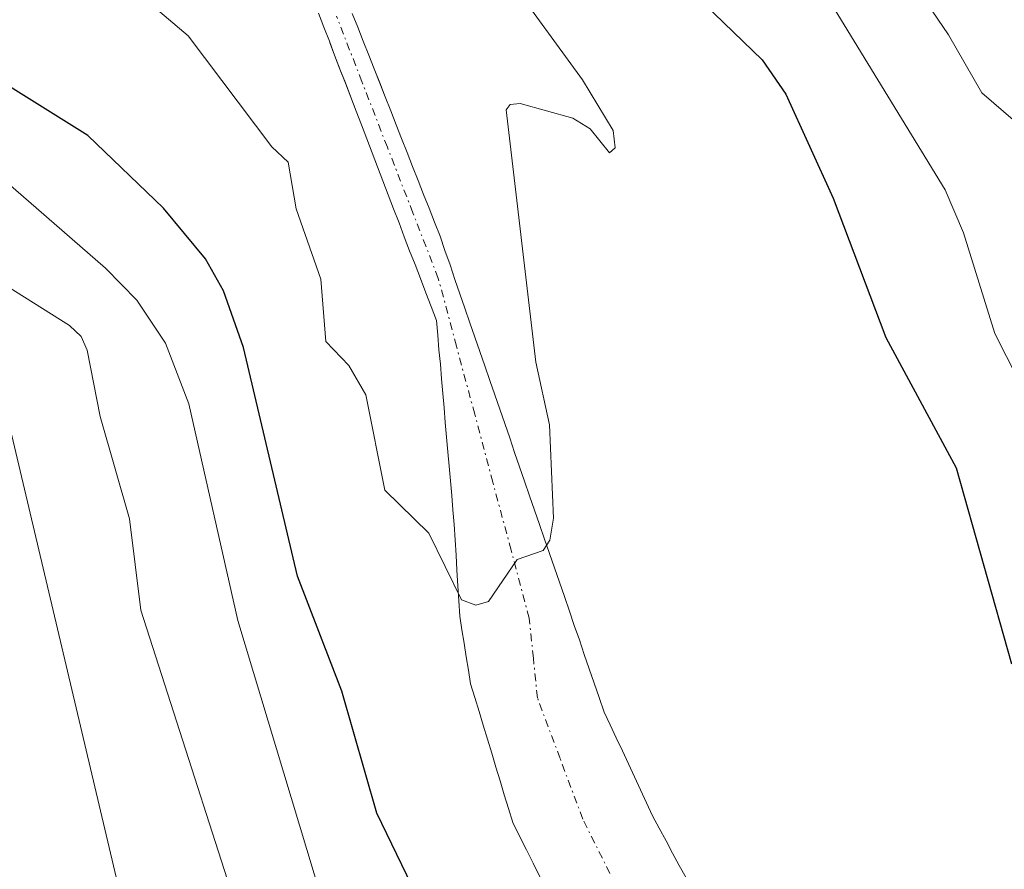
# Model space of a CAD drawing. Units: metres. Extents: x 654580 to 658030, y 4757935 to 4760326.
# Drawn here: x 656167 to 656231, y 4759438 to 4759494 of the extents above; entities that cross this region are included whole.
import ezdxf

# ---------------------------------------------------------------- set-up
doc = ezdxf.new("R2010")
doc.units = ezdxf.units.M
doc.header["$MEASUREMENT"] = 0
doc.linetypes.add('TRAZO_Y_PUNTO', pattern=[1, 0.5, -0.25, 0, -0.25])
for name, color, linetype, lineweight in [('Arbolado forestal CxS', 92, 'Continuous', 0), ('Corriente natural Cxs', 5, 'Continuous', 13), ('Corriente natural eje', 5, 'TRAZO_Y_PUNTO', 0), ('Corriente natural superficial', 5, 'Continuous', 13), ('Curva de nivel maestra', 36, 'Continuous', 30), ('Curva de nivel normal', 36, 'Continuous', 0), ('Suelo desnudo CxS', 43, 'Continuous', 0)]:
    doc.layers.add(name, color=color, linetype=linetype, lineweight=lineweight)

# ---------------------------------------------------------------- blocks, each defined once
blk = doc.blocks.new('*U151')
at = {"layer": 'Arbolado forestal CxS', "color": 92, "linetype": 'Continuous', "lineweight": 0}
blk.add_polyline3d([(656186.1901, 4759493.9201, 944.2883), (656186.5401, 4759493.0201, 944.2887), (656186.8901, 4759492.1101, 944.2912), (656186.9472, 4759491.9574, 944.2925), (656187.2301, 4759491.2001, 944.2971), (656187.5326, 4759490.4135, 944.3017), (656187.5801, 4759490.2901, 944.3057), (656187.9301, 4759489.3901, 944.3325), (656188.2801, 4759488.4801, 944.3545), (656188.6201, 4759487.5701, 944.3716), (656188.9701, 4759486.6701, 944.3911), (656189.3201, 4759485.7601, 944.4091), (656189.6701, 4759484.8501, 944.4249), (656190.0201, 4759483.9501, 944.4382), (656190.3601, 4759483.0401, 944.4496), (656190.7101, 4759482.1301, 944.4634), (656191.0601, 4759481.2301, 944.4814), (656191.4101, 4759480.3201, 944.4969), (656191.7501, 4759479.4101, 944.5098), (656192.1001, 4759478.5001, 944.5198), (656192.4501, 4759477.6001, 944.5268), (656192.8001, 4759476.6901, 944.5714), (656193.1401, 4759475.7801, 944.614), (656193.4901, 4759474.8801, 944.649), (656193.8401, 4759473.9701, 944.6759), (656193.9201, 4759473.0201, 944.6859), (656194.0001, 4759472.0801, 944.7063), (656194.0901, 4759471.1301, 944.7415), (656194.1701, 4759470.1901, 944.7755), (656194.2501, 4759469.2401, 944.8091), (656194.3301, 4759468.3001, 944.8416), (656194.4101, 4759467.3501, 944.8719), (656194.5001, 4759466.4001, 944.8922), (656194.5801, 4759465.4601, 944.9124), (656194.6601, 4759464.5101, 944.9329), (656194.7401, 4759463.5701, 944.9533), (656194.8301, 4759462.6201, 944.9741), (656194.9101, 4759461.6801, 944.9925), (656194.9901, 4759460.7301, 945.0104), (656195.0501, 4759459.7401, 945.0287), (656195.1101, 4759458.7501, 945.0465), (656195.1701, 4759457.7601, 945.0641), (656195.2301, 4759456.7601, 945.106), (656195.2901, 4759455.7701, 945.155), (656195.3501, 4759454.7801, 945.2029), (656195.4901, 4759453.9001, 945.2405), (656195.6301, 4759453.0301, 945.2753), (656195.7701, 4759452.1501, 945.2976), (656195.9101, 4759451.2801, 945.3032), (656196.0501, 4759450.4001, 945.3092), (656196.3201, 4759449.5001, 945.3082), (656196.6001, 4759448.6001, 945.307), (656196.8701, 4759447.7001, 945.3067), (656197.1501, 4759446.8001, 945.3339), (656197.4201, 4759445.9001, 945.3356), (656197.6901, 4759444.9901, 945.3479), (656197.9701, 4759444.0901, 945.3741), (656198.2401, 4759443.1901, 945.3996), (656198.5201, 4759442.2901, 945.4287), (656198.7901, 4759441.3901, 945.4692), (656199.2301, 4759440.5101, 945.5011), (656199.6701, 4759439.6201, 945.5261), (656200.1101, 4759438.7401, 945.5434), (656200.5501, 4759437.8601, 945.5535)], dxfattribs=at)
blk = doc.blocks.new('*U153')
at = {"layer": 'Arbolado forestal CxS', "color": 92, "linetype": 'Continuous', "lineweight": 0}
blk.add_polyline3d([(656210.0301, 4759437.7901, 945.5954), (656209.5901, 4759438.6001, 945.5934), (656209.1601, 4759439.4101, 945.5879), (656208.7301, 4759440.2101, 945.5785), (656208.2901, 4759441.0201, 945.565), (656207.8601, 4759441.8301, 945.5481), (656207.4701, 4759442.6701, 945.5321), (656207.0801, 4759443.5101, 945.5294), (656206.6801, 4759444.3501, 945.5221), (656206.2901, 4759445.2001, 945.5109), (656205.9001, 4759446.0401, 945.4953), (656205.5001, 4759446.8801, 945.4751), (656205.1101, 4759447.7201, 945.4491), (656204.7201, 4759448.5601, 945.4202), (656204.4001, 4759449.5001, 945.3997), (656204.0701, 4759450.4301, 945.385), (656203.7501, 4759451.3701, 945.3764), (656203.4301, 4759452.3001, 945.3738), (656203.1101, 4759453.2401, 945.3751), (656202.7801, 4759454.1801, 945.3756), (656202.4601, 4759455.1101, 945.3737), (656202.1401, 4759456.0501, 945.3573), (656201.8201, 4759456.9801, 945.3371), (656201.4901, 4759457.9201, 945.3091), (656201.1701, 4759458.8601, 945.2768), (656200.8501, 4759459.7901, 945.2447), (656200.5201, 4759460.7301, 945.2118), (656200.2001, 4759461.6601, 945.1799), (656199.8801, 4759462.6001, 945.1475), (656199.5601, 4759463.5401, 945.1109), (656199.2301, 4759464.4701, 945.0716), (656198.9101, 4759465.4101, 945.0307), (656198.5901, 4759466.3501, 944.9877), (656198.2701, 4759467.2801, 944.9427), (656197.9401, 4759468.2201, 944.8981), (656197.6201, 4759469.1501, 944.8535), (656197.3001, 4759470.0901, 944.8226), (656196.9701, 4759471.0301, 944.7983), (656196.6501, 4759471.9601, 944.7714), (656196.3301, 4759472.9001, 944.7609), (656196.0101, 4759473.8301, 944.77), (656195.6801, 4759474.7701, 944.771), (656195.3601, 4759475.7101, 944.7647), (656195.0401, 4759476.6401, 944.7504), (656194.7201, 4759477.5801, 944.7283), (656194.3901, 4759478.5101, 944.6967), (656194.0701, 4759479.4501, 944.6602), (656193.7101, 4759480.3501, 944.6134), (656193.3601, 4759481.2601, 944.5614), (656193.0001, 4759482.1601, 944.5019), (656192.6501, 4759483.0701, 944.4437), (656192.2901, 4759483.9701, 944.4166), (656191.9401, 4759484.8701, 944.4105), (656191.5801, 4759485.7801, 944.4021), (656191.2201, 4759486.6801, 944.3915), (656190.8701, 4759487.5801, 944.38), (656190.5101, 4759488.4901, 944.3787), (656190.1601, 4759489.3901, 944.3725), (656189.8001, 4759490.3001, 944.3611), (656189.4501, 4759491.2001, 944.345), (656189.0901, 4759492.1001, 944.3235), (656188.7301, 4759493.0101, 944.3063), (656188.3801, 4759493.9101, 944.2888)], dxfattribs=at)

msp = doc.modelspace()

# ---------------------------------------------------------------- linework, layer by layer
at = {"layer": 'Arbolado forestal CxS', "color": 92, "linetype": 'Continuous', "lineweight": 0}
for points in [[(656200.55, 4759437.86, 945.553), (656200.11, 4759438.74, 945.543), (656199.67, 4759439.62, 945.526), (656199.23, 4759440.51, 945.501), (656198.79, 4759441.39, 945.469), (656198.52, 4759442.29, 945.429), (656198.24, 4759443.19, 945.4), (656197.97, 4759444.09, 945.374), (656197.69, 4759444.99, 945.348), (656197.42, 4759445.9, 945.336), (656197.15, 4759446.8, 945.334), (656196.87, 4759447.7, 945.307), (656196.6, 4759448.6, 945.307), (656196.32, 4759449.5, 945.308), (656196.05, 4759450.4, 945.309), (656195.91, 4759451.28, 945.303), (656195.77, 4759452.15, 945.298), (656195.63, 4759453.03, 945.275), (656195.49, 4759453.9, 945.241), (656195.35, 4759454.78, 945.203), (656195.29, 4759455.77, 945.155), (656195.23, 4759456.76, 945.106), (656195.17, 4759457.76, 945.064), (656195.11, 4759458.75, 945.047), (656195.05, 4759459.74, 945.029), (656194.99, 4759460.73, 945.01), (656194.91, 4759461.68, 944.993), (656194.83, 4759462.62, 944.974), (656194.74, 4759463.57, 944.953), (656194.66, 4759464.51, 944.933), (656194.58, 4759465.46, 944.912), (656194.5, 4759466.4, 944.892), (656194.41, 4759467.35, 944.872), (656194.33, 4759468.3, 944.842), (656194.25, 4759469.24, 944.809), (656194.17, 4759470.19, 944.775), (656194.09, 4759471.13, 944.742), (656194, 4759472.08, 944.706), (656193.92, 4759473.02, 944.686), (656193.84, 4759473.97, 944.676), (656193.49, 4759474.88, 944.649), (656193.14, 4759475.78, 944.614), (656192.8, 4759476.69, 944.571), (656192.45, 4759477.6, 944.527), (656192.1, 4759478.5, 944.52), (656191.75, 4759479.41, 944.51), (656191.41, 4759480.32, 944.497), (656191.06, 4759481.23, 944.481), (656190.71, 4759482.13, 944.463), (656190.36, 4759483.04, 944.45), (656190.02, 4759483.95, 944.438), (656189.67, 4759484.85, 944.425), (656189.32, 4759485.76, 944.409), (656188.97, 4759486.67, 944.391), (656188.62, 4759487.57, 944.372), (656188.28, 4759488.48, 944.355), (656187.93, 4759489.39, 944.333), (656187.58, 4759490.29, 944.306), (656187.533, 4759490.413, 944.302), (656187.23, 4759491.2, 944.297), (656186.947, 4759491.957, 944.292), (656186.89, 4759492.11, 944.291), (656186.54, 4759493.02, 944.289), (656186.19, 4759493.92, 944.288)], [(656188.38, 4759493.91, 944.289), (656188.73, 4759493.01, 944.306), (656189.09, 4759492.1, 944.324), (656189.45, 4759491.2, 944.345), (656189.8, 4759490.3, 944.361), (656190.16, 4759489.39, 944.373), (656190.51, 4759488.49, 944.379), (656190.87, 4759487.58, 944.38), (656191.22, 4759486.68, 944.392), (656191.58, 4759485.78, 944.402), (656191.94, 4759484.87, 944.411), (656192.29, 4759483.97, 944.417), (656192.65, 4759483.07, 944.444), (656193, 4759482.16, 944.502), (656193.36, 4759481.26, 944.561), (656193.71, 4759480.35, 944.613), (656194.07, 4759479.45, 944.66), (656194.39, 4759478.51, 944.697), (656194.72, 4759477.58, 944.728), (656195.04, 4759476.64, 944.75), (656195.36, 4759475.71, 944.765), (656195.68, 4759474.77, 944.771), (656196.01, 4759473.83, 944.77), (656196.33, 4759472.9, 944.761), (656196.65, 4759471.96, 944.771), (656196.97, 4759471.03, 944.798), (656197.3, 4759470.09, 944.823), (656197.62, 4759469.15, 944.854), (656197.94, 4759468.22, 944.898), (656198.27, 4759467.28, 944.943), (656198.59, 4759466.35, 944.988), (656198.91, 4759465.41, 945.031), (656199.23, 4759464.47, 945.072), (656199.56, 4759463.54, 945.111), (656199.88, 4759462.6, 945.147), (656200.2, 4759461.66, 945.18), (656200.52, 4759460.73, 945.212), (656200.85, 4759459.79, 945.245), (656201.17, 4759458.86, 945.277), (656201.49, 4759457.92, 945.309), (656201.82, 4759456.98, 945.337), (656202.14, 4759456.05, 945.357), (656202.46, 4759455.11, 945.374), (656202.78, 4759454.18, 945.376), (656203.11, 4759453.24, 945.375), (656203.43, 4759452.3, 945.374), (656203.75, 4759451.37, 945.376), (656204.07, 4759450.43, 945.385), (656204.4, 4759449.5, 945.4), (656204.72, 4759448.56, 945.42), (656205.11, 4759447.72, 945.449), (656205.5, 4759446.88, 945.475), (656205.9, 4759446.04, 945.495), (656206.29, 4759445.2, 945.511), (656206.68, 4759444.35, 945.522), (656207.08, 4759443.51, 945.529), (656207.47, 4759442.67, 945.532), (656207.86, 4759441.83, 945.548), (656208.29, 4759441.02, 945.565), (656208.73, 4759440.21, 945.579), (656209.16, 4759439.41, 945.588), (656209.59, 4759438.6, 945.593), (656210.03, 4759437.79, 945.595)]]:
    msp.add_polyline3d(points, dxfattribs=at)
at = {"layer": 'Corriente natural Cxs', "color": 5, "linetype": 'Continuous', "lineweight": 13}
for points in [[(656200.55, 4759437.86, 945.699), (656200.11, 4759438.74, 945.727), (656199.67, 4759439.62, 945.738), (656199.23, 4759440.51, 945.716), (656198.79, 4759441.39, 945.666), (656198.52, 4759442.29, 945.567), (656198.24, 4759443.19, 945.45), (656197.97, 4759444.09, 945.393), (656197.69, 4759444.99, 945.373), (656197.42, 4759445.9, 945.352), (656197.15, 4759446.8, 945.33), (656196.87, 4759447.7, 945.308), (656196.6, 4759448.6, 945.283), (656196.32, 4759449.5, 945.317), (656196.05, 4759450.4, 945.377), (656195.91, 4759451.28, 945.375), (656195.77, 4759452.15, 945.367), (656195.63, 4759453.03, 945.352), (656195.49, 4759453.9, 945.339), (656195.35, 4759454.78, 945.323), (656195.29, 4759455.77, 945.268), (656195.23, 4759456.76, 945.207), (656195.17, 4759457.76, 945.139), (656195.11, 4759458.75, 945.078), (656195.05, 4759459.74, 945.045), (656194.99, 4759460.73, 945.011), (656194.91, 4759461.68, 944.978), (656194.83, 4759462.62, 944.942), (656194.74, 4759463.57, 944.905), (656194.66, 4759464.51, 944.871), (656194.58, 4759465.46, 944.837), (656194.5, 4759466.4, 944.801), (656194.41, 4759467.35, 944.765), (656194.33, 4759468.3, 944.728), (656194.25, 4759469.24, 944.699), (656194.17, 4759470.19, 944.672), (656194.09, 4759471.13, 944.645), (656194, 4759472.08, 944.619), (656193.92, 4759473.02, 944.593), (656193.84, 4759473.97, 944.572), (656193.49, 4759474.88, 944.562), (656193.14, 4759475.78, 944.55), (656192.8, 4759476.69, 944.538), (656192.45, 4759477.6, 944.525), (656192.1, 4759478.5, 944.511), (656191.75, 4759479.41, 944.486), (656191.41, 4759480.32, 944.46), (656191.06, 4759481.23, 944.442), (656190.71, 4759482.13, 944.42), (656190.36, 4759483.04, 944.395), (656190.02, 4759483.95, 944.371), (656189.67, 4759484.85, 944.355), (656189.32, 4759485.76, 944.34), (656188.97, 4759486.67, 944.325), (656188.62, 4759487.57, 944.312), (656188.28, 4759488.48, 944.3), (656187.93, 4759489.39, 944.298), (656187.58, 4759490.29, 944.293), (656187.23, 4759491.2, 944.283), (656186.89, 4759492.11, 944.27), (656186.54, 4759493.02, 944.253), (656186.19, 4759493.92, 944.252)], [(656188.38, 4759493.91, 944.246), (656188.73, 4759493.01, 944.253), (656189.09, 4759492.1, 944.258), (656189.45, 4759491.2, 944.259), (656189.8, 4759490.3, 944.255), (656190.16, 4759489.39, 944.248), (656190.51, 4759488.49, 944.238), (656190.87, 4759487.58, 944.253), (656191.22, 4759486.68, 944.27), (656191.58, 4759485.78, 944.295), (656191.94, 4759484.87, 944.343), (656192.29, 4759483.97, 944.38), (656192.65, 4759483.07, 944.412), (656193, 4759482.16, 944.441), (656193.36, 4759481.26, 944.464), (656193.71, 4759480.35, 944.482), (656194.07, 4759479.45, 944.493), (656194.39, 4759478.51, 944.499), (656194.72, 4759477.58, 944.511), (656195.04, 4759476.64, 944.522), (656195.36, 4759475.71, 944.532), (656195.68, 4759474.77, 944.541), (656196.01, 4759473.83, 944.55), (656196.33, 4759472.9, 944.569), (656196.65, 4759471.96, 944.614), (656196.97, 4759471.03, 944.671), (656197.3, 4759470.09, 944.718), (656197.62, 4759469.15, 944.755), (656197.94, 4759468.22, 944.784), (656198.27, 4759467.28, 944.814), (656198.59, 4759466.35, 944.839), (656198.91, 4759465.41, 944.859), (656199.23, 4759464.47, 944.875), (656199.56, 4759463.54, 944.887), (656199.88, 4759462.6, 944.903), (656200.2, 4759461.66, 944.92), (656200.52, 4759460.73, 944.937), (656200.85, 4759459.79, 944.954), (656201.17, 4759458.86, 944.97), (656201.49, 4759457.92, 944.986), (656201.82, 4759456.98, 945.023), (656202.14, 4759456.05, 945.058), (656202.46, 4759455.11, 945.093), (656202.78, 4759454.18, 945.125), (656203.11, 4759453.24, 945.157), (656203.43, 4759452.3, 945.187), (656203.75, 4759451.37, 945.212), (656204.07, 4759450.43, 945.235), (656204.4, 4759449.5, 945.255), (656204.72, 4759448.56, 945.271), (656205.11, 4759447.72, 945.288), (656205.5, 4759446.88, 945.301), (656205.9, 4759446.04, 945.31), (656206.29, 4759445.2, 945.314), (656206.68, 4759444.35, 945.321), (656207.08, 4759443.51, 945.338), (656207.47, 4759442.67, 945.37), (656207.86, 4759441.83, 945.398), (656208.29, 4759441.02, 945.421), (656208.73, 4759440.21, 945.439), (656209.16, 4759439.41, 945.451), (656209.59, 4759438.6, 945.457), (656210.03, 4759437.79, 945.467)]]:
    msp.add_polyline3d(points, dxfattribs=at)
at = {"layer": 'Corriente natural eje', "color": 5, "linetype": 'TRAZO_Y_PUNTO', "lineweight": 0}
msp.add_polyline3d([(656205.09, 4759438.08, 945.427), (656203.33, 4759441.61, 945.345), (656201.86, 4759445.545, 945.241), (656200.39, 4759449.48, 945.158), (656200.125, 4759452.065, 945.085), (656199.86, 4759454.65, 945.022), (656198.68, 4759459.062, 944.945), (656197.5, 4759463.474, 944.865), (656196.32, 4759467.886, 944.729), (656195.14, 4759472.298, 944.601), (656193.96, 4759476.71, 944.529), (656192.308, 4759480.966, 944.45), (656190.656, 4759485.222, 944.324), (656189.004, 4759489.478, 944.274), (656187.352, 4759493.734, 944.243)], dxfattribs=at)
at = {"layer": 'Corriente natural superficial', "color": 5, "linetype": 'Continuous', "lineweight": 13}
for points in [[(656200.55, 4759437.86, 945.698), (656200.11, 4759438.74, 945.727), (656199.67, 4759439.62, 945.738), (656199.23, 4759440.51, 945.716), (656198.79, 4759441.39, 945.666), (656198.52, 4759442.29, 945.567), (656198.24, 4759443.19, 945.45), (656197.97, 4759444.09, 945.393), (656197.69, 4759444.99, 945.373), (656197.42, 4759445.9, 945.352), (656197.15, 4759446.8, 945.33), (656196.87, 4759447.7, 945.308), (656196.6, 4759448.6, 945.283), (656196.32, 4759449.5, 945.317), (656196.05, 4759450.4, 945.377), (656195.91, 4759451.28, 945.375), (656195.77, 4759452.15, 945.367), (656195.63, 4759453.03, 945.352), (656195.49, 4759453.9, 945.339), (656195.35, 4759454.78, 945.323), (656195.29, 4759455.77, 945.268), (656195.23, 4759456.76, 945.207), (656195.17, 4759457.76, 945.139), (656195.11, 4759458.75, 945.078), (656195.05, 4759459.74, 945.045), (656194.99, 4759460.73, 945.011), (656194.91, 4759461.68, 944.978), (656194.83, 4759462.62, 944.942), (656194.74, 4759463.57, 944.905), (656194.66, 4759464.51, 944.871), (656194.58, 4759465.46, 944.837), (656194.5, 4759466.4, 944.801), (656194.41, 4759467.35, 944.765), (656194.33, 4759468.3, 944.728), (656194.25, 4759469.24, 944.699), (656194.17, 4759470.19, 944.672), (656194.09, 4759471.13, 944.645), (656194, 4759472.08, 944.619), (656193.92, 4759473.02, 944.592), (656193.84, 4759473.97, 944.572), (656193.49, 4759474.88, 944.562), (656193.14, 4759475.78, 944.55), (656192.8, 4759476.69, 944.538), (656192.45, 4759477.6, 944.525), (656192.1, 4759478.5, 944.511), (656191.75, 4759479.41, 944.486), (656191.41, 4759480.32, 944.46), (656191.06, 4759481.23, 944.442), (656190.71, 4759482.13, 944.42), (656190.36, 4759483.04, 944.395), (656190.02, 4759483.95, 944.371), (656189.67, 4759484.85, 944.355), (656189.32, 4759485.76, 944.34), (656188.97, 4759486.67, 944.325), (656188.62, 4759487.57, 944.312), (656188.28, 4759488.48, 944.3), (656187.93, 4759489.39, 944.298), (656187.58, 4759490.29, 944.293), (656187.23, 4759491.2, 944.283), (656186.89, 4759492.11, 944.27), (656186.54, 4759493.02, 944.253), (656186.19, 4759493.92, 944.252)], [(656188.38, 4759493.91, 944.246), (656188.73, 4759493.01, 944.253), (656189.09, 4759492.1, 944.258), (656189.45, 4759491.2, 944.258), (656189.8, 4759490.3, 944.255), (656190.16, 4759489.39, 944.248), (656190.51, 4759488.49, 944.238), (656190.87, 4759487.58, 944.253), (656191.22, 4759486.68, 944.27), (656191.58, 4759485.78, 944.295), (656191.94, 4759484.87, 944.343), (656192.29, 4759483.97, 944.38), (656192.65, 4759483.07, 944.412), (656193, 4759482.16, 944.441), (656193.36, 4759481.26, 944.464), (656193.71, 4759480.35, 944.482), (656194.07, 4759479.45, 944.493), (656194.39, 4759478.51, 944.499), (656194.72, 4759477.58, 944.511), (656195.04, 4759476.64, 944.522), (656195.36, 4759475.71, 944.532), (656195.68, 4759474.77, 944.541), (656196.01, 4759473.83, 944.55), (656196.33, 4759472.9, 944.569), (656196.65, 4759471.96, 944.614), (656196.97, 4759471.03, 944.671), (656197.3, 4759470.09, 944.718), (656197.62, 4759469.15, 944.755), (656197.94, 4759468.22, 944.784), (656198.27, 4759467.28, 944.814), (656198.59, 4759466.35, 944.839), (656198.91, 4759465.41, 944.859), (656199.23, 4759464.47, 944.875), (656199.56, 4759463.54, 944.887), (656199.88, 4759462.6, 944.904), (656200.2, 4759461.66, 944.92), (656200.52, 4759460.73, 944.937), (656200.85, 4759459.79, 944.954), (656201.17, 4759458.86, 944.97), (656201.49, 4759457.92, 944.986), (656201.82, 4759456.98, 945.023), (656202.14, 4759456.05, 945.058), (656202.46, 4759455.11, 945.093), (656202.78, 4759454.18, 945.125), (656203.11, 4759453.24, 945.157), (656203.43, 4759452.3, 945.186), (656203.75, 4759451.37, 945.212), (656204.07, 4759450.43, 945.235), (656204.4, 4759449.5, 945.255), (656204.72, 4759448.56, 945.271), (656205.11, 4759447.72, 945.288), (656205.5, 4759446.88, 945.301), (656205.9, 4759446.04, 945.31), (656206.29, 4759445.2, 945.314), (656206.68, 4759444.35, 945.322), (656207.08, 4759443.51, 945.338), (656207.47, 4759442.67, 945.37), (656207.86, 4759441.83, 945.398), (656208.29, 4759441.02, 945.421), (656208.73, 4759440.21, 945.439), (656209.16, 4759439.41, 945.451), (656209.59, 4759438.6, 945.457), (656210.03, 4759437.79, 945.467)]]:
    msp.add_polyline3d(points, dxfattribs=at)
at = {"layer": 'Curva de nivel maestra', "color": 36, "linetype": 'Continuous', "lineweight": 30}
for points in [[(656092.38, 4759544.6, 950), (656104.12, 4759546.21, 950), (656109.79, 4759545.54, 950), (656124.5, 4759542.15, 950), (656133.68, 4759539.03, 950), (656143.78, 4759536.07, 950), (656149.89, 4759533.21, 950), (656153.31, 4759531.57, 950), (656157.82, 4759528.5, 950), (656160.17, 4759527.27, 950), (656173.49, 4759522.74, 950), (656181.7, 4759519.04, 950), (656188.6, 4759515.33, 950), (656191.15, 4759513.26, 950), (656196.16, 4759507.85, 950), (656204.38, 4759501.16, 950), (656214.97, 4759490.89, 950), (656216.5, 4759488.66, 950), (656219.57, 4759481.91, 950), (656222.98, 4759472.87, 950), (656227.55, 4759464.41, 950), (656231.15, 4759451.69, 950)], [(656251.48, 4759383.16, 950), (656237.82, 4759389.73, 950), (656233.79, 4759393.71, 950), (656213.04, 4759410, 950), (656201.2, 4759422.47, 950), (656192.56, 4759436.63, 950), (656189.97, 4759442, 950), (656187.69, 4759449.91, 950), (656184.82, 4759457.37, 950), (656181.32, 4759472.22, 950), (656180.02, 4759475.91, 950), (656178.86, 4759477.98, 950), (656176.14, 4759481.26, 950), (656171.22, 4759485.98, 950), (656161.62, 4759491.98, 950), (656149.07, 4759497.89, 950), (656142.88, 4759500.4, 950), (656134.08, 4759503.44, 950), (656127.29, 4759505, 950), (656113.48, 4759506.44, 950), (656108.97, 4759506.12, 950), (656104.14, 4759506.25, 950), (656098.63, 4759505.57, 950), (656087.42, 4759503.21, 950)]]:
    msp.add_polyline3d(points, dxfattribs=at)
at = {"layer": 'Curva de nivel normal', "color": 36, "linetype": 'Continuous', "lineweight": 0}
for points in [[(656232.81, 4759485.65, 960), (656229.21, 4759488.76, 960), (656227.06, 4759492.51, 960), (656222.87, 4759498.71, 960), (656220.14, 4759503.26, 960), (656218.65, 4759504.8, 960), (656211.25, 4759509.69, 960), (656200.1, 4759515.77, 960), (656195.9, 4759521.41, 960), (656193.19, 4759523.72, 960), (656166.43, 4759536.42, 960), (656151.47, 4759544.17, 960), (656136.23, 4759550.48, 960), (656114.96, 4759555.79, 960), (656096.81, 4759558.54, 960), (656094.16, 4759558.3, 960), (656085.65, 4759555.83, 960)], [(656087.56, 4759550.44, 955), (656093.13, 4759552.11, 955), (656101.11, 4759552.95, 955), (656109.58, 4759552.46, 955), (656127.31, 4759547.87, 955), (656132.62, 4759546.2, 955), (656145.29, 4759541.26, 955), (656162.86, 4759531.59, 955), (656172.85, 4759527.99, 955), (656186.84, 4759522.31, 955), (656191.48, 4759519.74, 955), (656195.19, 4759515.03, 955), (656197.77, 4759512.51, 955), (656211.74, 4759502.93, 955), (656214.82, 4759500.32, 955), (656218.1, 4759496.75, 955), (656226.83, 4759482.45, 955), (656228.02, 4759479.66, 955), (656230.05, 4759473.13, 955), (656231.57, 4759470.15, 955)], [(656188.84, 4759509.47, 945), (656203.31, 4759489.6, 945), (656205.31, 4759486.31, 945), (656205.44, 4759485.18, 945), (656205.06, 4759484.85, 945), (656203.81, 4759486.41, 945), (656202.69, 4759487.1, 945), (656199.26, 4759488.07, 945), (656198.61, 4759487.99, 945), (656198.36, 4759487.64, 945), (656200.28, 4759471.26, 945), (656201.18, 4759467.2, 945), (656201.43, 4759461.15, 945), (656201.19, 4759459.71, 945), (656200.77, 4759459.05, 945), (656199.08, 4759458.46, 945), (656197.21, 4759455.74, 945), (656196.4, 4759455.5, 945), (656195.46, 4759455.85, 945), (656193.34, 4759460.18, 945), (656190.48, 4759462.96, 945), (656189.25, 4759469.16, 945), (656188.15, 4759471.05, 945), (656186.66, 4759472.62, 945), (656186.34, 4759476.65, 945), (656184.74, 4759481.22, 945), (656184.22, 4759484.26, 945), (656183.15, 4759485.24, 945), (656177.74, 4759492.46, 945), (656169.8, 4759499.2, 945)], [(656236.88, 4759383.12, 955), (656234.26, 4759384.86, 955), (656224.54, 4759393.65, 955), (656208.51, 4759406.34, 955), (656203.36, 4759411.36, 955), (656198.55, 4759416.7, 955), (656192.43, 4759424.9, 955), (656186.93, 4759434.69, 955), (656180.95, 4759454.5, 955), (656177.78, 4759468.57, 955), (656176.26, 4759472.5, 955), (656174.4, 4759475.29, 955), (656172.38, 4759477.38, 955), (656162.53, 4759485.91, 955), (656159.65, 4759487.84, 955), (656153.45, 4759489.33, 955), (656143.92, 4759493.19, 955), (656133.47, 4759496.95, 955), (656124.9, 4759498.92, 955), (656118.95, 4759499.25, 955), (656097.88, 4759498.77, 955), (656087.36, 4759497.71, 955)], [(656079.45, 4759489.21, 960), (656104.51, 4759492.35, 960), (656112.95, 4759492.49, 960), (656118.27, 4759492.21, 960), (656130.3, 4759490.07, 960), (656143.75, 4759486.49, 960), (656153.62, 4759482.89, 960), (656157.69, 4759481.85, 960), (656162.24, 4759478.54, 960), (656170.03, 4759473.64, 960), (656170.8, 4759472.93, 960), (656171.19, 4759472.04, 960), (656172.02, 4759467.74, 960), (656173.92, 4759461.1, 960), (656174.67, 4759455.17, 960), (656182.6, 4759430.46, 960), (656187.86, 4759420.73, 960), (656193.49, 4759412.99, 960), (656197.55, 4759408.44, 960), (656210.55, 4759396.24, 960), (656214.37, 4759392.86, 960), (656220.64, 4759388.17, 960), (656225.51, 4759383.31, 960), (656230.22, 4759380.32, 960)], [(656088.13, 4759482.51, 965), (656099.12, 4759485.01, 965), (656104.25, 4759485.77, 965), (656112.92, 4759485.37, 965), (656121.51, 4759485.76, 965), (656127.72, 4759484.08, 965), (656134.05, 4759483, 965), (656143.81, 4759480.73, 965), (656152.86, 4759476.75, 965), (656162.27, 4759473.94, 965), (656164.1, 4759472.04, 965), (656165.9, 4759468.16, 965), (656173.54, 4759435.84, 965), (656175.55, 4759429.9, 965), (656177.56, 4759425.85, 965), (656185.21, 4759413.25, 965), (656190.58, 4759405.93, 965), (656204.15, 4759392.6, 965), (656211.51, 4759384.72, 965), (656217.73, 4759378.84, 965)]]:
    msp.add_polyline3d(points, dxfattribs=at)
at = {"layer": 'Suelo desnudo CxS', "color": 43, "linetype": 'Continuous', "lineweight": 0}
for points in [[(656200.55, 4759437.86, 945.553), (656200.11, 4759438.74, 945.543), (656199.67, 4759439.62, 945.526), (656199.23, 4759440.51, 945.501), (656198.79, 4759441.39, 945.469), (656198.52, 4759442.29, 945.429), (656198.24, 4759443.19, 945.4), (656197.97, 4759444.09, 945.374), (656197.69, 4759444.99, 945.348), (656197.42, 4759445.9, 945.336), (656197.15, 4759446.8, 945.334), (656196.87, 4759447.7, 945.307), (656196.6, 4759448.6, 945.307), (656196.32, 4759449.5, 945.308), (656196.05, 4759450.4, 945.309), (656195.91, 4759451.28, 945.303), (656195.77, 4759452.15, 945.298), (656195.63, 4759453.03, 945.275), (656195.49, 4759453.9, 945.241), (656195.35, 4759454.78, 945.203), (656195.29, 4759455.77, 945.155), (656195.23, 4759456.76, 945.106), (656195.17, 4759457.76, 945.064), (656195.11, 4759458.75, 945.047), (656195.05, 4759459.74, 945.029), (656194.99, 4759460.73, 945.01), (656194.91, 4759461.68, 944.993), (656194.83, 4759462.62, 944.974), (656194.74, 4759463.57, 944.953), (656194.66, 4759464.51, 944.933), (656194.58, 4759465.46, 944.912), (656194.5, 4759466.4, 944.892), (656194.41, 4759467.35, 944.872), (656194.33, 4759468.3, 944.842), (656194.25, 4759469.24, 944.809), (656194.17, 4759470.19, 944.775), (656194.09, 4759471.13, 944.742), (656194, 4759472.08, 944.706), (656193.92, 4759473.02, 944.686), (656193.84, 4759473.97, 944.676), (656193.49, 4759474.88, 944.649), (656193.14, 4759475.78, 944.614), (656192.8, 4759476.69, 944.571), (656192.45, 4759477.6, 944.527), (656192.1, 4759478.5, 944.52), (656191.75, 4759479.41, 944.51), (656191.41, 4759480.32, 944.497), (656191.06, 4759481.23, 944.481), (656190.71, 4759482.13, 944.463), (656190.36, 4759483.04, 944.45), (656190.02, 4759483.95, 944.438), (656189.67, 4759484.85, 944.425), (656189.32, 4759485.76, 944.409), (656188.97, 4759486.67, 944.391), (656188.62, 4759487.57, 944.372), (656188.28, 4759488.48, 944.355), (656187.93, 4759489.39, 944.333), (656187.58, 4759490.29, 944.306), (656187.533, 4759490.413, 944.302), (656187.23, 4759491.2, 944.297), (656186.947, 4759491.957, 944.292), (656186.89, 4759492.11, 944.291), (656186.54, 4759493.02, 944.289), (656186.19, 4759493.92, 944.288)], [(656200.55, 4759437.86, 945.553), (656200.11, 4759438.74, 945.543), (656199.67, 4759439.62, 945.526), (656199.23, 4759440.51, 945.501), (656198.79, 4759441.39, 945.469), (656198.52, 4759442.29, 945.429), (656198.24, 4759443.19, 945.4), (656197.97, 4759444.09, 945.374), (656197.69, 4759444.99, 945.348), (656197.42, 4759445.9, 945.336), (656197.15, 4759446.8, 945.334), (656196.87, 4759447.7, 945.307), (656196.6, 4759448.6, 945.307), (656196.32, 4759449.5, 945.308), (656196.05, 4759450.4, 945.309), (656195.91, 4759451.28, 945.303), (656195.77, 4759452.15, 945.298), (656195.63, 4759453.03, 945.275), (656195.49, 4759453.9, 945.241), (656195.35, 4759454.78, 945.203), (656195.29, 4759455.77, 945.155), (656195.23, 4759456.76, 945.106), (656195.17, 4759457.76, 945.064), (656195.11, 4759458.75, 945.047), (656195.05, 4759459.74, 945.029), (656194.99, 4759460.73, 945.01), (656194.91, 4759461.68, 944.993), (656194.83, 4759462.62, 944.974), (656194.74, 4759463.57, 944.953), (656194.66, 4759464.51, 944.933), (656194.58, 4759465.46, 944.912), (656194.5, 4759466.4, 944.892), (656194.41, 4759467.35, 944.872), (656194.33, 4759468.3, 944.842), (656194.25, 4759469.24, 944.809), (656194.17, 4759470.19, 944.775), (656194.09, 4759471.13, 944.742), (656194, 4759472.08, 944.706), (656193.92, 4759473.02, 944.686), (656193.84, 4759473.97, 944.676), (656193.49, 4759474.88, 944.649), (656193.14, 4759475.78, 944.614), (656192.8, 4759476.69, 944.571), (656192.45, 4759477.6, 944.527), (656192.1, 4759478.5, 944.52), (656191.75, 4759479.41, 944.51), (656191.41, 4759480.32, 944.497), (656191.06, 4759481.23, 944.481), (656190.71, 4759482.13, 944.463), (656190.36, 4759483.04, 944.45), (656190.02, 4759483.95, 944.438), (656189.67, 4759484.85, 944.425), (656189.32, 4759485.76, 944.409), (656188.97, 4759486.67, 944.391), (656188.62, 4759487.57, 944.372), (656188.28, 4759488.48, 944.355), (656187.93, 4759489.39, 944.333), (656187.58, 4759490.29, 944.306), (656187.533, 4759490.413, 944.302), (656187.23, 4759491.2, 944.297), (656186.947, 4759491.957, 944.292), (656186.89, 4759492.11, 944.291), (656186.54, 4759493.02, 944.289), (656186.19, 4759493.92, 944.288)], [(656188.38, 4759493.91, 944.289), (656188.73, 4759493.01, 944.306), (656189.09, 4759492.1, 944.324), (656189.45, 4759491.2, 944.345), (656189.8, 4759490.3, 944.361), (656190.16, 4759489.39, 944.373), (656190.51, 4759488.49, 944.379), (656190.87, 4759487.58, 944.38), (656191.22, 4759486.68, 944.392), (656191.58, 4759485.78, 944.402), (656191.94, 4759484.87, 944.411), (656192.29, 4759483.97, 944.417), (656192.65, 4759483.07, 944.444), (656193, 4759482.16, 944.502), (656193.36, 4759481.26, 944.561), (656193.71, 4759480.35, 944.613), (656194.07, 4759479.45, 944.66), (656194.39, 4759478.51, 944.697), (656194.72, 4759477.58, 944.728), (656195.04, 4759476.64, 944.75), (656195.36, 4759475.71, 944.765), (656195.68, 4759474.77, 944.771), (656196.01, 4759473.83, 944.77), (656196.33, 4759472.9, 944.761), (656196.65, 4759471.96, 944.771), (656196.97, 4759471.03, 944.798), (656197.3, 4759470.09, 944.823), (656197.62, 4759469.15, 944.854), (656197.94, 4759468.22, 944.898), (656198.27, 4759467.28, 944.943), (656198.59, 4759466.35, 944.988), (656198.91, 4759465.41, 945.031), (656199.23, 4759464.47, 945.072), (656199.56, 4759463.54, 945.111), (656199.88, 4759462.6, 945.147), (656200.2, 4759461.66, 945.18), (656200.52, 4759460.73, 945.212), (656200.85, 4759459.79, 945.245), (656201.17, 4759458.86, 945.277), (656201.49, 4759457.92, 945.309), (656201.82, 4759456.98, 945.337), (656202.14, 4759456.05, 945.357), (656202.46, 4759455.11, 945.374), (656202.78, 4759454.18, 945.376), (656203.11, 4759453.24, 945.375), (656203.43, 4759452.3, 945.374), (656203.75, 4759451.37, 945.376), (656204.07, 4759450.43, 945.385), (656204.4, 4759449.5, 945.4), (656204.72, 4759448.56, 945.42), (656205.11, 4759447.72, 945.449), (656205.5, 4759446.88, 945.475), (656205.9, 4759446.04, 945.495), (656206.29, 4759445.2, 945.511), (656206.68, 4759444.35, 945.522), (656207.08, 4759443.51, 945.529), (656207.47, 4759442.67, 945.532), (656207.86, 4759441.83, 945.548), (656208.29, 4759441.02, 945.565), (656208.73, 4759440.21, 945.579), (656209.16, 4759439.41, 945.588), (656209.59, 4759438.6, 945.593), (656210.03, 4759437.79, 945.595)], [(656188.38, 4759493.91, 944.289), (656188.73, 4759493.01, 944.306), (656189.09, 4759492.1, 944.324), (656189.45, 4759491.2, 944.345), (656189.8, 4759490.3, 944.361), (656190.16, 4759489.39, 944.373), (656190.51, 4759488.49, 944.379), (656190.87, 4759487.58, 944.38), (656191.22, 4759486.68, 944.392), (656191.58, 4759485.78, 944.402), (656191.94, 4759484.87, 944.411), (656192.29, 4759483.97, 944.417), (656192.65, 4759483.07, 944.444), (656193, 4759482.16, 944.502), (656193.36, 4759481.26, 944.561), (656193.71, 4759480.35, 944.613), (656194.07, 4759479.45, 944.66), (656194.39, 4759478.51, 944.697), (656194.72, 4759477.58, 944.728), (656195.04, 4759476.64, 944.75), (656195.36, 4759475.71, 944.765), (656195.68, 4759474.77, 944.771), (656196.01, 4759473.83, 944.77), (656196.33, 4759472.9, 944.761), (656196.65, 4759471.96, 944.771), (656196.97, 4759471.03, 944.798), (656197.3, 4759470.09, 944.823), (656197.62, 4759469.15, 944.854), (656197.94, 4759468.22, 944.898), (656198.27, 4759467.28, 944.943), (656198.59, 4759466.35, 944.988), (656198.91, 4759465.41, 945.031), (656199.23, 4759464.47, 945.072), (656199.56, 4759463.54, 945.111), (656199.88, 4759462.6, 945.147), (656200.2, 4759461.66, 945.18), (656200.52, 4759460.73, 945.212), (656200.85, 4759459.79, 945.245), (656201.17, 4759458.86, 945.277), (656201.49, 4759457.92, 945.309), (656201.82, 4759456.98, 945.337), (656202.14, 4759456.05, 945.357), (656202.46, 4759455.11, 945.374), (656202.78, 4759454.18, 945.376), (656203.11, 4759453.24, 945.375), (656203.43, 4759452.3, 945.374), (656203.75, 4759451.37, 945.376), (656204.07, 4759450.43, 945.385), (656204.4, 4759449.5, 945.4), (656204.72, 4759448.56, 945.42), (656205.11, 4759447.72, 945.449), (656205.5, 4759446.88, 945.475), (656205.9, 4759446.04, 945.495), (656206.29, 4759445.2, 945.511), (656206.68, 4759444.35, 945.522), (656207.08, 4759443.51, 945.529), (656207.47, 4759442.67, 945.532), (656207.86, 4759441.83, 945.548), (656208.29, 4759441.02, 945.565), (656208.73, 4759440.21, 945.579), (656209.16, 4759439.41, 945.588), (656209.59, 4759438.6, 945.593), (656210.03, 4759437.79, 945.595)]]:
    msp.add_polyline3d(points, dxfattribs=at)

# ---------------------------------------------------------------- block references
at = {"layer": 'Arbolado forestal CxS', "color": 92, "linetype": 'Continuous', "lineweight": 0}
for name in ['*U153', '*U151']:
    msp.add_blockref(name, (0, 0), dxfattribs=at)

doc.saveas('drawing.dxf')
